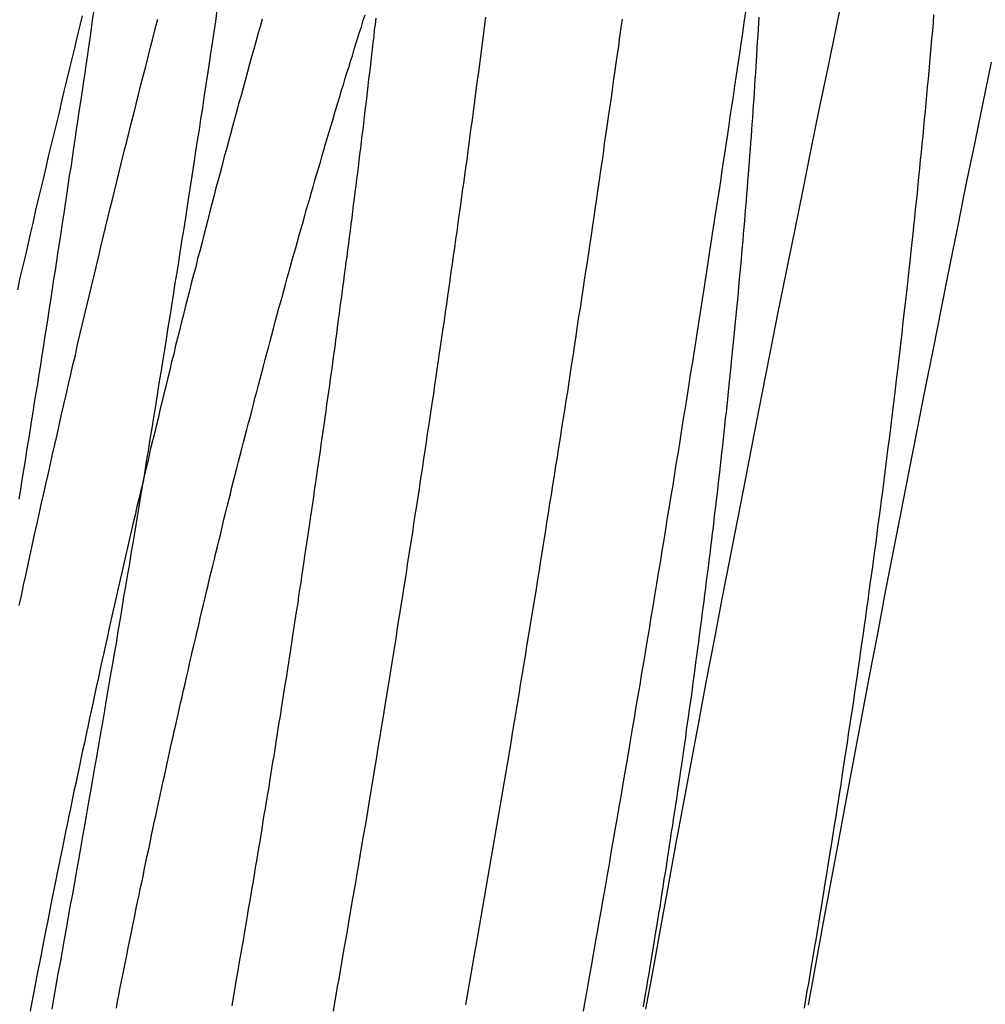
# Model space of a CAD drawing. Extents: x -58 to 285, y -226 to 1000.
# Drawn here: x 260 to 261, y 634 to 635 of the extents above; entities that cross this region are included whole.
import ezdxf

# ---------------------------------------------------------------- set-up
doc = ezdxf.new("R2010")
doc.units = 0
doc.header["$LTSCALE"] = 10
doc.linetypes.add('VERDECKT', pattern=[9.525, 6.35, -3.175])
doc.layers.get('0').update_dxf_attribs({"linetype": 'CONTINUOUS'})
doc.layers.add('STEMPEL', color=3, linetype='CONTINUOUS')

# ---------------------------------------------------------------- blocks, each defined once
blk = doc.blocks.new('A$CA20CD469')
at = {"color": 1}
for points in [[(43.5522, 634.691, 0), (43.5507, 634.681, 0), (43.5492, 634.671, 0), (43.5477, 634.661, 0), (43.5462, 634.651, 0), (43.5447, 634.64, 0), (43.5432, 634.63, 0), (43.5416, 634.62, 0), (43.5401, 634.61, 0), (43.5386, 634.6, 0), (43.537, 634.59, 0), (43.5355, 634.58, 0), (43.5339, 634.57, 0), (43.5323, 634.56, 0), (43.5308, 634.549, 0), (43.5292, 634.539, 0), (43.5276, 634.529, 0), (43.526, 634.519, 0), (43.5244, 634.509, 0), (43.5228, 634.498, 0), (43.5212, 634.488, 0), (43.5196, 634.478, 0), (43.518, 634.468, 0), (43.5164, 634.457, 0), (43.5148, 634.447, 0), (43.5131, 634.437, 0), (43.5115, 634.426, 0), (43.5098, 634.416, 0), (43.5082, 634.406, 0), (43.5065, 634.396, 0), (43.5049, 634.385, 0), (43.5032, 634.375, 0), (43.5016, 634.364, 0), (43.4999, 634.354, 0), (43.4982, 634.344, 0), (43.4965, 634.333, 0), (43.4948, 634.323, 0), (43.4931, 634.312, 0), (43.4914, 634.302, 0), (43.4897, 634.292, 0), (43.488, 634.281, 0), (43.4863, 634.271, 0), (43.4846, 634.26, 0), (43.4829, 634.25, 0), (43.4811, 634.239, 0), (43.4794, 634.229, 0), (43.4776, 634.218, 0), (43.4759, 634.208, 0), (43.4742, 634.197, 0), (43.4724, 634.187, 0), (43.4706, 634.176, 0), (43.4689, 634.166, 0), (43.4671, 634.155, 0), (43.4653, 634.145, 0), (43.4635, 634.134, 0), (43.4618, 634.123, 0), (43.46, 634.113, 0), (43.4582, 634.102, 0), (43.4564, 634.092, 0), (43.4546, 634.081, 0), (43.4528, 634.071, 0), (43.4509, 634.06, 0), (43.4491, 634.049, 0), (43.4473, 634.039, 0), (43.4455, 634.028, 0), (43.4436, 634.018, 0), (43.4418, 634.007, 0), (43.4399, 633.996, 0), (43.4381, 633.986, 0), (43.4362, 633.975, 0), (43.4344, 633.964, 0), (43.4325, 633.954, 0), (43.4307, 633.943, 0), (43.4288, 633.932, 0), (43.4269, 633.922, 0), (43.425, 633.911, 0), (43.4231, 633.9, 0), (43.4213, 633.89, 0), (43.4194, 633.879, 0), (43.4175, 633.868, 0), (43.4156, 633.858, 0), (43.4137, 633.847, 0), (43.4118, 633.836, 0), (43.4098, 633.826, 0), (43.4079, 633.815, 0), (43.406, 633.804, 0), (43.4041, 633.794, 0), (43.4021, 633.783, 0), (43.4002, 633.772, 0), (43.3983, 633.761, 0)], [(44.0445, 634.69, 0), (44.0431, 634.68, 0), (44.0416, 634.67, 0), (44.0402, 634.66, 0), (44.0388, 634.651, 0), (44.0373, 634.641, 0), (44.0359, 634.631, 0), (44.0344, 634.621, 0), (44.033, 634.611, 0), (44.0315, 634.602, 0), (44.03, 634.592, 0), (44.0286, 634.582, 0), (44.0271, 634.572, 0), (44.0256, 634.562, 0), (44.0241, 634.552, 0), (44.0226, 634.542, 0), (44.0211, 634.532, 0), (44.0196, 634.522, 0), (44.0181, 634.513, 0), (44.0165, 634.503, 0), (44.015, 634.493, 0), (44.0135, 634.483, 0), (44.0119, 634.473, 0), (44.0104, 634.463, 0), (44.0088, 634.452, 0), (44.0073, 634.442, 0), (44.0057, 634.432, 0), (44.0042, 634.422, 0), (44.0026, 634.412, 0), (44.001, 634.402, 0), (43.9994, 634.392, 0), (43.9978, 634.382, 0), (43.9963, 634.372, 0), (43.9947, 634.362, 0), (43.9931, 634.352, 0), (43.9914, 634.341, 0), (43.9898, 634.331, 0), (43.9882, 634.321, 0), (43.9866, 634.311, 0), (43.985, 634.301, 0), (43.9833, 634.29, 0), (43.9817, 634.28, 0), (43.98, 634.27, 0), (43.9784, 634.26, 0), (43.9767, 634.249, 0), (43.9751, 634.239, 0), (43.9734, 634.229, 0), (43.9717, 634.219, 0), (43.97, 634.208, 0), (43.9684, 634.198, 0), (43.9667, 634.188, 0), (43.965, 634.177, 0), (43.9633, 634.167, 0), (43.9616, 634.157, 0), (43.9599, 634.146, 0), (43.9582, 634.136, 0), (43.9564, 634.126, 0), (43.9547, 634.115, 0), (43.953, 634.105, 0), (43.9513, 634.095, 0), (43.9495, 634.084, 0), (43.9478, 634.074, 0), (43.946, 634.063, 0), (43.9443, 634.053, 0), (43.9425, 634.043, 0), (43.9408, 634.032, 0), (43.939, 634.022, 0), (43.9372, 634.011, 0), (43.9354, 634.001, 0), (43.9337, 633.99, 0), (43.9319, 633.98, 0), (43.9301, 633.969, 0), (43.9283, 633.959, 0), (43.9265, 633.949, 0), (43.9247, 633.938, 0), (43.9229, 633.928, 0), (43.921, 633.917, 0), (43.9192, 633.907, 0), (43.9174, 633.896, 0), (43.9156, 633.886, 0), (43.9137, 633.875, 0), (43.9119, 633.865, 0), (43.9101, 633.854, 0), (43.9082, 633.844, 0), (43.9064, 633.833, 0), (43.9045, 633.823, 0), (43.9027, 633.812, 0), (43.9008, 633.801, 0), (43.8989, 633.791, 0), (43.897, 633.78, 0), (43.8952, 633.77, 0), (43.8933, 633.759, 0)], [(43.4267, 634.686, 0), (43.4243, 634.676, 0), (43.4218, 634.666, 0), (43.4194, 634.656, 0), (43.4169, 634.646, 0), (43.4145, 634.636, 0), (43.4121, 634.626, 0), (43.4096, 634.616, 0), (43.4072, 634.605, 0), (43.4048, 634.595, 0), (43.4023, 634.585, 0), (43.3999, 634.575, 0), (43.3975, 634.565, 0), (43.3951, 634.555, 0), (43.3927, 634.545, 0), (43.3902, 634.534, 0), (43.3878, 634.524, 0), (43.3854, 634.514, 0), (43.383, 634.504, 0), (43.3806, 634.493, 0), (43.3783, 634.483, 0), (43.3759, 634.473, 0), (43.3735, 634.462, 0), (43.3711, 634.452, 0), (43.3687, 634.442, 0), (43.3663, 634.431, 0)], [(43.368, 634.236, 0), (43.3694, 634.245, 0), (43.3709, 634.254, 0), (43.3723, 634.263, 0), (43.3738, 634.272, 0), (43.3752, 634.281, 0), (43.3767, 634.29, 0), (43.3781, 634.299, 0), (43.3795, 634.308, 0), (43.381, 634.317, 0), (43.3824, 634.326, 0), (43.3838, 634.335, 0), (43.3852, 634.343, 0), (43.3866, 634.352, 0), (43.388, 634.361, 0), (43.3894, 634.37, 0), (43.3908, 634.379, 0), (43.3922, 634.388, 0), (43.3936, 634.397, 0), (43.3949, 634.405, 0), (43.3963, 634.414, 0), (43.3977, 634.423, 0), (43.399, 634.432, 0), (43.4004, 634.441, 0), (43.4017, 634.449, 0), (43.4031, 634.458, 0), (43.4044, 634.467, 0), (43.4058, 634.476, 0), (43.4071, 634.484, 0), (43.4084, 634.493, 0), (43.4098, 634.502, 0), (43.4111, 634.511, 0), (43.4124, 634.519, 0), (43.4137, 634.528, 0), (43.415, 634.537, 0), (43.4163, 634.545, 0), (43.4176, 634.554, 0), (43.4189, 634.563, 0), (43.4202, 634.571, 0), (43.4215, 634.58, 0), (43.4227, 634.588, 0), (43.424, 634.597, 0), (43.4253, 634.606, 0), (43.4265, 634.614, 0), (43.4278, 634.623, 0), (43.429, 634.631, 0), (43.4303, 634.64, 0), (43.4315, 634.648, 0), (43.4327, 634.657, 0), (43.434, 634.665, 0), (43.4352, 634.674, 0), (43.4364, 634.682, 0), (43.4376, 634.69, 0)], [(43.7839, 633.765, 0), (43.7855, 633.774, 0), (43.7871, 633.783, 0), (43.7887, 633.792, 0), (43.7903, 633.801, 0), (43.7919, 633.81, 0), (43.7935, 633.82, 0), (43.7951, 633.829, 0), (43.7967, 633.838, 0), (43.7983, 633.847, 0), (43.7999, 633.856, 0), (43.8014, 633.865, 0), (43.803, 633.874, 0), (43.8046, 633.883, 0), (43.8061, 633.892, 0), (43.8077, 633.901, 0), (43.8093, 633.91, 0), (43.8108, 633.919, 0), (43.8123, 633.928, 0), (43.8139, 633.937, 0), (43.8154, 633.946, 0), (43.817, 633.955, 0), (43.8185, 633.964, 0), (43.82, 633.973, 0), (43.8215, 633.982, 0), (43.8231, 633.991, 0), (43.8246, 634, 0), (43.8261, 634.009, 0), (43.8276, 634.018, 0), (43.8291, 634.027, 0), (43.8306, 634.036, 0), (43.8321, 634.045, 0), (43.8336, 634.054, 0), (43.835, 634.063, 0), (43.8365, 634.072, 0), (43.838, 634.081, 0), (43.8395, 634.09, 0), (43.8409, 634.099, 0), (43.8424, 634.108, 0), (43.8439, 634.117, 0), (43.8453, 634.125, 0), (43.8468, 634.134, 0), (43.8482, 634.143, 0), (43.8497, 634.152, 0), (43.8511, 634.161, 0), (43.8525, 634.17, 0), (43.8539, 634.179, 0), (43.8554, 634.188, 0), (43.8568, 634.196, 0), (43.8582, 634.205, 0), (43.8596, 634.214, 0), (43.861, 634.223, 0), (43.8624, 634.232, 0), (43.8638, 634.24, 0), (43.8652, 634.249, 0), (43.8666, 634.258, 0), (43.868, 634.267, 0), (43.8693, 634.275, 0), (43.8707, 634.284, 0), (43.8721, 634.293, 0), (43.8735, 634.302, 0), (43.8748, 634.31, 0), (43.8762, 634.319, 0), (43.8775, 634.328, 0), (43.8789, 634.336, 0), (43.8802, 634.345, 0), (43.8815, 634.354, 0), (43.8829, 634.362, 0), (43.8842, 634.371, 0), (43.8855, 634.38, 0), (43.8868, 634.388, 0), (43.8881, 634.397, 0), (43.8894, 634.406, 0), (43.8907, 634.414, 0), (43.892, 634.423, 0), (43.8933, 634.431, 0), (43.8946, 634.44, 0), (43.8959, 634.448, 0), (43.8972, 634.457, 0), (43.8985, 634.465, 0), (43.8997, 634.474, 0), (43.901, 634.482, 0), (43.9022, 634.491, 0), (43.9035, 634.499, 0), (43.9047, 634.508, 0), (43.906, 634.516, 0), (43.9072, 634.525, 0), (43.9085, 634.533, 0), (43.9097, 634.542, 0), (43.9109, 634.55, 0), (43.9121, 634.558, 0), (43.9133, 634.567, 0), (43.9145, 634.575, 0), (43.9157, 634.583, 0), (43.9169, 634.592, 0), (43.9181, 634.6, 0), (43.9193, 634.608, 0), (43.9205, 634.617, 0), (43.9217, 634.625, 0), (43.9229, 634.633, 0), (43.9241, 634.642, 0), (43.9253, 634.65, 0), (43.9264, 634.658, 0), (43.9276, 634.667, 0), (43.9288, 634.675, 0), (43.9299, 634.683, 0)], [(43.368, 634.137, 0), (43.3701, 634.146, 0), (43.3721, 634.156, 0), (43.3741, 634.165, 0), (43.3762, 634.175, 0), (43.3783, 634.184, 0), (43.3803, 634.194, 0), (43.3824, 634.203, 0), (43.3845, 634.212, 0), (43.3865, 634.222, 0), (43.3886, 634.231, 0), (43.3907, 634.24, 0), (43.3928, 634.25, 0), (43.3949, 634.259, 0), (43.397, 634.269, 0), (43.3991, 634.278, 0), (43.4012, 634.287, 0), (43.4033, 634.296, 0), (43.4054, 634.306, 0), (43.4075, 634.315, 0), (43.4096, 634.324, 0), (43.4118, 634.333, 0), (43.4139, 634.343, 0), (43.416, 634.352, 0), (43.4181, 634.361, 0), (43.4203, 634.37, 0), (43.4224, 634.38, 0), (43.4246, 634.389, 0), (43.4267, 634.398, 0), (43.4289, 634.407, 0), (43.431, 634.416, 0), (43.4332, 634.425, 0), (43.4353, 634.434, 0), (43.4375, 634.443, 0), (43.4397, 634.452, 0), (43.4418, 634.461, 0), (43.444, 634.471, 0), (43.4462, 634.48, 0), (43.4484, 634.489, 0), (43.4506, 634.498, 0), (43.4527, 634.507, 0), (43.4549, 634.515, 0), (43.4571, 634.524, 0), (43.4593, 634.533, 0), (43.4615, 634.542, 0), (43.4637, 634.551, 0), (43.4659, 634.56, 0), (43.4681, 634.569, 0), (43.4703, 634.578, 0), (43.4725, 634.587, 0), (43.4747, 634.595, 0), (43.4769, 634.604, 0), (43.4792, 634.613, 0), (43.4814, 634.622, 0), (43.4836, 634.63, 0), (43.4858, 634.639, 0), (43.488, 634.648, 0), (43.4903, 634.657, 0), (43.4925, 634.665, 0), (43.4947, 634.674, 0), (43.497, 634.683, 0)], [(44.0995, 633.762, 0), (44.1008, 633.77, 0), (44.1021, 633.778, 0), (44.1034, 633.785, 0), (44.1047, 633.793, 0), (44.106, 633.801, 0), (44.1073, 633.808, 0), (44.1086, 633.816, 0), (44.1099, 633.824, 0), (44.1112, 633.831, 0), (44.1124, 633.839, 0), (44.1137, 633.847, 0), (44.115, 633.854, 0), (44.1163, 633.862, 0), (44.1175, 633.87, 0), (44.1188, 633.878, 0), (44.12, 633.885, 0), (44.1213, 633.893, 0), (44.1225, 633.901, 0), (44.1238, 633.908, 0), (44.125, 633.916, 0), (44.1262, 633.924, 0), (44.1275, 633.932, 0), (44.1287, 633.939, 0), (44.1299, 633.947, 0), (44.1311, 633.955, 0), (44.1323, 633.963, 0), (44.1335, 633.97, 0), (44.1347, 633.978, 0), (44.1359, 633.986, 0), (44.1371, 633.994, 0), (44.1383, 634.002, 0), (44.1394, 634.009, 0), (44.1406, 634.017, 0), (44.1418, 634.025, 0), (44.1429, 634.033, 0), (44.1441, 634.04, 0), (44.1453, 634.048, 0), (44.1464, 634.056, 0), (44.1475, 634.064, 0), (44.1487, 634.072, 0), (44.1498, 634.079, 0), (44.1509, 634.087, 0), (44.1521, 634.095, 0), (44.1532, 634.103, 0), (44.1543, 634.111, 0), (44.1554, 634.118, 0), (44.1565, 634.126, 0), (44.1576, 634.134, 0), (44.1587, 634.142, 0), (44.1597, 634.15, 0), (44.1608, 634.157, 0), (44.1619, 634.165, 0), (44.163, 634.173, 0), (44.164, 634.181, 0), (44.1651, 634.188, 0), (44.1661, 634.196, 0), (44.1672, 634.204, 0), (44.1682, 634.212, 0), (44.1692, 634.22, 0), (44.1702, 634.227, 0), (44.1713, 634.235, 0), (44.1723, 634.243, 0), (44.1733, 634.251, 0), (44.1743, 634.259, 0), (44.1753, 634.266, 0), (44.1763, 634.274, 0), (44.1772, 634.282, 0), (44.1782, 634.29, 0), (44.1792, 634.297, 0), (44.1801, 634.305, 0), (44.1811, 634.313, 0), (44.1821, 634.321, 0), (44.183, 634.328, 0), (44.1839, 634.336, 0), (44.1849, 634.344, 0), (44.1858, 634.352, 0), (44.1867, 634.359, 0), (44.1876, 634.367, 0), (44.1885, 634.375, 0), (44.1894, 634.383, 0), (44.1903, 634.39, 0), (44.1912, 634.398, 0), (44.1921, 634.406, 0), (44.193, 634.414, 0), (44.1939, 634.421, 0), (44.1947, 634.429, 0), (44.1956, 634.437, 0), (44.1964, 634.444, 0), (44.1973, 634.452, 0), (44.1981, 634.46, 0), (44.1989, 634.467, 0), (44.1998, 634.475, 0), (44.2006, 634.483, 0), (44.2014, 634.49, 0), (44.2022, 634.498, 0), (44.203, 634.506, 0), (44.2038, 634.513, 0), (44.2046, 634.521, 0), (44.2054, 634.529, 0), (44.2061, 634.536, 0), (44.2069, 634.544, 0), (44.2076, 634.552, 0), (44.2084, 634.559, 0), (44.2091, 634.567, 0), (44.2099, 634.574, 0), (44.2106, 634.582, 0), (44.2113, 634.59, 0), (44.2121, 634.597, 0), (44.2128, 634.605, 0), (44.2135, 634.612, 0), (44.2142, 634.62, 0), (44.2149, 634.627, 0), (44.2155, 634.635, 0), (44.2162, 634.642, 0), (44.2169, 634.65, 0), (44.2175, 634.657, 0), (44.2182, 634.665, 0), (44.2189, 634.672, 0), (44.2195, 634.68, 0), (44.2201, 634.687, 0)], [(43.8023, 634.685, 0), (43.8014, 634.678, 0), (43.8004, 634.67, 0), (43.7995, 634.663, 0), (43.7985, 634.656, 0), (43.7976, 634.648, 0), (43.7966, 634.641, 0), (43.7957, 634.634, 0), (43.7947, 634.626, 0), (43.7937, 634.619, 0), (43.7927, 634.612, 0), (43.7917, 634.604, 0), (43.7908, 634.597, 0), (43.7898, 634.589, 0), (43.7888, 634.582, 0), (43.7878, 634.575, 0), (43.7868, 634.567, 0), (43.7858, 634.56, 0), (43.7848, 634.552, 0), (43.7837, 634.545, 0), (43.7827, 634.537, 0), (43.7817, 634.53, 0), (43.7807, 634.523, 0), (43.7797, 634.515, 0), (43.7786, 634.508, 0), (43.7776, 634.5, 0), (43.7765, 634.493, 0), (43.7755, 634.485, 0), (43.7744, 634.478, 0), (43.7734, 634.47, 0), (43.7723, 634.463, 0), (43.7713, 634.455, 0), (43.7702, 634.448, 0), (43.7691, 634.44, 0), (43.7681, 634.433, 0), (43.767, 634.425, 0), (43.7659, 634.418, 0), (43.7648, 634.41, 0), (43.7637, 634.402, 0), (43.7626, 634.395, 0), (43.7615, 634.387, 0), (43.7605, 634.38, 0), (43.7593, 634.372, 0), (43.7582, 634.365, 0), (43.7571, 634.357, 0), (43.756, 634.35, 0), (43.7549, 634.342, 0), (43.7538, 634.334, 0), (43.7527, 634.327, 0), (43.7515, 634.319, 0), (43.7504, 634.312, 0), (43.7493, 634.304, 0), (43.7481, 634.297, 0), (43.747, 634.289, 0), (43.7459, 634.281, 0), (43.7447, 634.274, 0), (43.7436, 634.266, 0), (43.7424, 634.259, 0), (43.7413, 634.251, 0), (43.7401, 634.243, 0), (43.7389, 634.236, 0), (43.7378, 634.228, 0), (43.7366, 634.221, 0), (43.7354, 634.213, 0), (43.7343, 634.205, 0), (43.7331, 634.198, 0), (43.7319, 634.19, 0), (43.7307, 634.183, 0), (43.7295, 634.175, 0), (43.7283, 634.167, 0), (43.7271, 634.16, 0), (43.7259, 634.152, 0), (43.7247, 634.144, 0), (43.7235, 634.137, 0), (43.7223, 634.129, 0), (43.7211, 634.122, 0), (43.7199, 634.114, 0), (43.7187, 634.106, 0), (43.7175, 634.099, 0), (43.7163, 634.091, 0), (43.715, 634.084, 0), (43.7138, 634.076, 0), (43.7126, 634.068, 0), (43.7114, 634.061, 0), (43.7101, 634.053, 0), (43.7089, 634.046, 0), (43.7077, 634.038, 0), (43.7064, 634.03, 0), (43.7052, 634.023, 0), (43.7039, 634.015, 0), (43.7027, 634.008, 0), (43.7014, 634, 0), (43.7002, 633.992, 0), (43.6989, 633.985, 0), (43.6977, 633.977, 0), (43.6964, 633.97, 0), (43.6952, 633.962, 0), (43.6939, 633.955, 0), (43.6926, 633.947, 0), (43.6914, 633.939, 0), (43.6901, 633.932, 0), (43.6888, 633.924, 0), (43.6875, 633.917, 0), (43.6863, 633.909, 0), (43.685, 633.902, 0), (43.6837, 633.894, 0), (43.6824, 633.887, 0), (43.6811, 633.879, 0), (43.6799, 633.872, 0), (43.6786, 633.864, 0), (43.6773, 633.857, 0), (43.676, 633.849, 0), (43.6747, 633.842, 0), (43.6734, 633.834, 0), (43.6721, 633.827, 0), (43.6708, 633.819, 0), (43.6695, 633.812, 0), (43.6682, 633.804, 0), (43.6669, 633.797, 0), (43.6656, 633.789, 0), (43.6643, 633.782, 0), (43.663, 633.774, 0), (43.6617, 633.767, 0), (43.6604, 633.759, 0)], [(43.5943, 634.683, 0), (43.5923, 634.676, 0), (43.5904, 634.669, 0), (43.5884, 634.662, 0), (43.5864, 634.655, 0), (43.5844, 634.648, 0), (43.5825, 634.641, 0), (43.5805, 634.634, 0), (43.5785, 634.626, 0), (43.5766, 634.619, 0), (43.5746, 634.612, 0), (43.5726, 634.605, 0), (43.5707, 634.598, 0), (43.5687, 634.591, 0), (43.5668, 634.583, 0), (43.5649, 634.576, 0), (43.5629, 634.569, 0), (43.561, 634.562, 0), (43.559, 634.555, 0), (43.5571, 634.547, 0), (43.5552, 634.54, 0), (43.5533, 634.533, 0), (43.5513, 634.526, 0), (43.5494, 634.518, 0), (43.5475, 634.511, 0), (43.5456, 634.504, 0), (43.5437, 634.496, 0), (43.5418, 634.489, 0), (43.5399, 634.482, 0), (43.538, 634.474, 0), (43.5361, 634.467, 0), (43.5342, 634.46, 0), (43.5324, 634.452, 0), (43.5305, 634.445, 0), (43.5286, 634.438, 0), (43.5267, 634.43, 0), (43.5249, 634.423, 0), (43.523, 634.416, 0), (43.5211, 634.408, 0), (43.5193, 634.401, 0), (43.5174, 634.393, 0), (43.5156, 634.386, 0), (43.5137, 634.379, 0), (43.5119, 634.371, 0), (43.51, 634.364, 0), (43.5082, 634.356, 0), (43.5064, 634.349, 0), (43.5046, 634.341, 0), (43.5027, 634.334, 0), (43.5009, 634.326, 0), (43.4991, 634.319, 0), (43.4973, 634.311, 0), (43.4955, 634.304, 0), (43.4937, 634.296, 0), (43.4919, 634.289, 0), (43.4901, 634.282, 0), (43.4883, 634.274, 0), (43.4865, 634.266, 0), (43.4848, 634.259, 0), (43.483, 634.251, 0), (43.4812, 634.244, 0), (43.4794, 634.236, 0), (43.4777, 634.229, 0), (43.4759, 634.221, 0), (43.4742, 634.214, 0), (43.4724, 634.206, 0), (43.4707, 634.199, 0), (43.4689, 634.191, 0), (43.4672, 634.184, 0), (43.4655, 634.176, 0), (43.4638, 634.169, 0), (43.462, 634.161, 0), (43.4603, 634.153, 0), (43.4586, 634.146, 0), (43.4569, 634.138, 0), (43.4552, 634.131, 0), (43.4535, 634.123, 0), (43.4518, 634.116, 0), (43.4501, 634.108, 0), (43.4484, 634.1, 0), (43.4468, 634.093, 0), (43.4451, 634.085, 0), (43.4434, 634.078, 0), (43.4418, 634.07, 0), (43.4401, 634.062, 0), (43.4385, 634.055, 0), (43.4368, 634.047, 0), (43.4352, 634.04, 0), (43.4335, 634.032, 0), (43.4319, 634.024, 0), (43.4303, 634.017, 0), (43.4287, 634.009, 0), (43.427, 634.002, 0), (43.4254, 633.994, 0), (43.4238, 633.986, 0), (43.4222, 633.979, 0), (43.4206, 633.971, 0), (43.419, 633.964, 0), (43.4174, 633.956, 0), (43.4159, 633.948, 0), (43.4143, 633.941, 0), (43.4127, 633.933, 0), (43.4112, 633.926, 0), (43.4096, 633.918, 0), (43.408, 633.91, 0), (43.4065, 633.903, 0), (43.405, 633.895, 0), (43.4034, 633.888, 0), (43.4019, 633.88, 0), (43.4004, 633.872, 0), (43.3988, 633.865, 0), (43.3973, 633.857, 0), (43.3958, 633.85, 0), (43.3943, 633.842, 0), (43.3928, 633.835, 0), (43.3913, 633.827, 0), (43.3898, 633.819, 0), (43.3883, 633.812, 0), (43.3869, 633.804, 0), (43.3854, 633.797, 0), (43.3839, 633.789, 0), (43.3825, 633.782, 0), (43.381, 633.774, 0), (43.3796, 633.766, 0), (43.3781, 633.759, 0)], [(44.0569, 634.685, 0), (44.0566, 634.679, 0), (44.0562, 634.674, 0), (44.0559, 634.668, 0), (44.0555, 634.662, 0), (44.0552, 634.656, 0), (44.0548, 634.65, 0), (44.0545, 634.644, 0), (44.0541, 634.639, 0), (44.0537, 634.633, 0), (44.0533, 634.627, 0), (44.053, 634.621, 0), (44.0526, 634.615, 0), (44.0522, 634.609, 0), (44.0518, 634.603, 0), (44.0514, 634.597, 0), (44.0509, 634.591, 0), (44.0505, 634.585, 0), (44.0501, 634.58, 0), (44.0497, 634.574, 0), (44.0492, 634.568, 0), (44.0488, 634.562, 0), (44.0483, 634.556, 0), (44.0479, 634.55, 0), (44.0474, 634.544, 0), (44.0469, 634.538, 0), (44.0465, 634.532, 0), (44.046, 634.526, 0), (44.0455, 634.52, 0), (44.045, 634.514, 0), (44.0445, 634.508, 0), (44.044, 634.501, 0), (44.0435, 634.495, 0), (44.043, 634.489, 0), (44.0425, 634.483, 0), (44.042, 634.477, 0), (44.0414, 634.471, 0), (44.0409, 634.465, 0), (44.0404, 634.459, 0), (44.0398, 634.453, 0), (44.0393, 634.447, 0), (44.0387, 634.441, 0), (44.0381, 634.434, 0), (44.0376, 634.428, 0), (44.037, 634.422, 0), (44.0364, 634.416, 0), (44.0358, 634.41, 0), (44.0352, 634.404, 0), (44.0346, 634.398, 0), (44.034, 634.391, 0), (44.0334, 634.385, 0), (44.0328, 634.379, 0), (44.0322, 634.373, 0), (44.0316, 634.367, 0), (44.0309, 634.36, 0), (44.0303, 634.354, 0), (44.0297, 634.348, 0), (44.029, 634.342, 0), (44.0284, 634.336, 0), (44.0277, 634.329, 0), (44.0271, 634.323, 0), (44.0264, 634.317, 0), (44.0257, 634.311, 0), (44.025, 634.304, 0), (44.0244, 634.298, 0), (44.0237, 634.292, 0), (44.023, 634.286, 0), (44.0223, 634.279, 0), (44.0216, 634.273, 0), (44.0209, 634.267, 0), (44.0202, 634.261, 0), (44.0194, 634.254, 0), (44.0187, 634.248, 0), (44.018, 634.242, 0), (44.0172, 634.235, 0), (44.0165, 634.229, 0), (44.0158, 634.223, 0), (44.015, 634.217, 0), (44.0143, 634.21, 0), (44.0135, 634.204, 0), (44.0127, 634.198, 0), (44.012, 634.191, 0), (44.0112, 634.185, 0), (44.0104, 634.179, 0), (44.0096, 634.172, 0), (44.0088, 634.166, 0), (44.008, 634.16, 0), (44.0072, 634.153, 0), (44.0064, 634.147, 0), (44.0056, 634.141, 0), (44.0048, 634.135, 0), (44.004, 634.128, 0), (44.0032, 634.122, 0), (44.0024, 634.116, 0), (44.0015, 634.109, 0), (44.0007, 634.103, 0), (43.9998, 634.097, 0), (43.999, 634.09, 0), (43.9981, 634.084, 0), (43.9973, 634.078, 0), (43.9964, 634.071, 0), (43.9956, 634.065, 0), (43.9947, 634.059, 0), (43.9938, 634.052, 0), (43.9929, 634.046, 0), (43.9921, 634.04, 0), (43.9912, 634.033, 0), (43.9903, 634.027, 0), (43.9894, 634.021, 0), (43.9885, 634.014, 0), (43.9876, 634.008, 0), (43.9867, 634.002, 0), (43.9857, 633.995, 0), (43.9848, 633.989, 0), (43.9839, 633.983, 0), (43.983, 633.976, 0), (43.982, 633.97, 0), (43.9811, 633.964, 0), (43.9802, 633.957, 0), (43.9792, 633.951, 0), (43.9783, 633.945, 0), (43.9773, 633.938, 0), (43.9764, 633.932, 0), (43.9754, 633.926, 0), (43.9744, 633.919, 0), (43.9735, 633.913, 0), (43.9725, 633.907, 0), (43.9715, 633.901, 0), (43.9705, 633.894, 0), (43.9696, 633.888, 0), (43.9686, 633.882, 0), (43.9676, 633.875, 0), (43.9666, 633.869, 0), (43.9656, 633.863, 0), (43.9646, 633.856, 0), (43.9636, 633.85, 0), (43.9626, 633.844, 0), (43.9616, 633.838, 0), (43.9605, 633.831, 0), (43.9595, 633.825, 0), (43.9585, 633.819, 0), (43.9575, 633.813, 0), (43.9564, 633.806, 0), (43.9554, 633.8, 0), (43.9544, 633.794, 0), (43.9533, 633.788, 0), (43.9523, 633.781, 0), (43.9512, 633.775, 0), (43.9502, 633.769, 0), (43.9491, 633.763, 0)], [(43.5663, 633.764, 0), (43.5673, 633.77, 0), (43.5684, 633.777, 0), (43.5694, 633.783, 0), (43.5705, 633.789, 0), (43.5715, 633.795, 0), (43.5726, 633.801, 0), (43.5736, 633.807, 0), (43.5747, 633.813, 0), (43.5757, 633.819, 0), (43.5768, 633.825, 0), (43.5778, 633.831, 0), (43.5789, 633.837, 0), (43.5799, 633.844, 0), (43.5809, 633.85, 0), (43.582, 633.856, 0), (43.583, 633.862, 0), (43.5841, 633.868, 0), (43.5851, 633.874, 0), (43.5861, 633.88, 0), (43.5872, 633.886, 0), (43.5882, 633.893, 0), (43.5892, 633.899, 0), (43.5902, 633.905, 0), (43.5913, 633.911, 0), (43.5923, 633.917, 0), (43.5933, 633.923, 0), (43.5943, 633.929, 0), (43.5953, 633.936, 0), (43.5963, 633.942, 0), (43.5974, 633.948, 0), (43.5984, 633.954, 0), (43.5994, 633.96, 0), (43.6004, 633.966, 0), (43.6014, 633.973, 0), (43.6024, 633.979, 0), (43.6034, 633.985, 0), (43.6044, 633.991, 0), (43.6054, 633.997, 0), (43.6064, 634.003, 0), (43.6074, 634.01, 0), (43.6084, 634.016, 0), (43.6093, 634.022, 0), (43.6103, 634.028, 0), (43.6113, 634.034, 0), (43.6123, 634.041, 0), (43.6133, 634.047, 0), (43.6142, 634.053, 0), (43.6152, 634.059, 0), (43.6162, 634.065, 0), (43.6172, 634.071, 0), (43.6181, 634.078, 0), (43.6191, 634.084, 0), (43.6201, 634.09, 0), (43.621, 634.096, 0), (43.622, 634.102, 0), (43.6229, 634.109, 0), (43.6239, 634.115, 0), (43.6248, 634.121, 0), (43.6258, 634.127, 0), (43.6267, 634.133, 0), (43.6277, 634.139, 0), (43.6286, 634.146, 0), (43.6295, 634.152, 0), (43.6305, 634.158, 0), (43.6314, 634.164, 0), (43.6323, 634.17, 0), (43.6332, 634.176, 0), (43.6342, 634.183, 0), (43.6351, 634.189, 0), (43.636, 634.195, 0), (43.6369, 634.201, 0), (43.6378, 634.207, 0), (43.6387, 634.213, 0), (43.6397, 634.22, 0), (43.6406, 634.226, 0), (43.6415, 634.232, 0), (43.6424, 634.238, 0), (43.6432, 634.244, 0), (43.6441, 634.25, 0), (43.645, 634.256, 0), (43.6459, 634.263, 0), (43.6468, 634.269, 0), (43.6477, 634.275, 0), (43.6486, 634.281, 0), (43.6494, 634.287, 0), (43.6503, 634.293, 0), (43.6512, 634.299, 0), (43.652, 634.305, 0), (43.6529, 634.312, 0), (43.6538, 634.318, 0), (43.6546, 634.324, 0), (43.6555, 634.33, 0), (43.6563, 634.336, 0), (43.6572, 634.342, 0), (43.658, 634.348, 0), (43.6588, 634.354, 0), (43.6597, 634.36, 0), (43.6605, 634.366, 0), (43.6614, 634.372, 0), (43.6622, 634.378, 0), (43.663, 634.384, 0), (43.6638, 634.39, 0), (43.6646, 634.396, 0), (43.6655, 634.403, 0), (43.6663, 634.409, 0), (43.6671, 634.415, 0), (43.6679, 634.421, 0), (43.6687, 634.427, 0), (43.6695, 634.433, 0), (43.6703, 634.439, 0), (43.6711, 634.445, 0), (43.6719, 634.451, 0), (43.6726, 634.457, 0), (43.6734, 634.462, 0), (43.6742, 634.468, 0), (43.675, 634.474, 0), (43.6757, 634.48, 0), (43.6765, 634.486, 0), (43.6773, 634.492, 0), (43.678, 634.498, 0), (43.6788, 634.504, 0), (43.6795, 634.51, 0), (43.6803, 634.516, 0), (43.681, 634.522, 0), (43.6818, 634.528, 0), (43.6825, 634.534, 0), (43.6833, 634.54, 0), (43.684, 634.545, 0), (43.6847, 634.551, 0), (43.6854, 634.557, 0), (43.6862, 634.563, 0), (43.6869, 634.569, 0), (43.6876, 634.575, 0), (43.6883, 634.58, 0), (43.689, 634.586, 0), (43.6897, 634.592, 0), (43.6904, 634.598, 0), (43.6911, 634.604, 0), (43.6918, 634.609, 0), (43.6925, 634.615, 0), (43.6932, 634.621, 0), (43.6938, 634.627, 0), (43.6945, 634.633, 0), (43.6952, 634.638, 0), (43.6959, 634.644, 0), (43.6965, 634.65, 0), (43.6972, 634.655, 0), (43.6978, 634.661, 0), (43.6985, 634.667, 0), (43.6991, 634.673, 0), (43.6998, 634.678, 0), (43.7004, 634.684, 0)], [(43.4585, 633.762, 0), (43.4597, 633.768, 0), (43.4609, 633.774, 0), (43.4621, 633.781, 0), (43.4633, 633.787, 0), (43.4646, 633.793, 0), (43.4658, 633.799, 0), (43.467, 633.805, 0), (43.4683, 633.811, 0), (43.4695, 633.818, 0), (43.4707, 633.824, 0), (43.472, 633.83, 0), (43.4732, 633.836, 0), (43.4745, 633.842, 0), (43.4757, 633.848, 0), (43.477, 633.855, 0), (43.4783, 633.861, 0), (43.4796, 633.867, 0), (43.4808, 633.873, 0), (43.4821, 633.879, 0), (43.4834, 633.885, 0), (43.4847, 633.892, 0), (43.486, 633.898, 0), (43.4873, 633.904, 0), (43.4886, 633.91, 0), (43.4899, 633.916, 0), (43.4912, 633.923, 0), (43.4925, 633.929, 0), (43.4938, 633.935, 0), (43.4952, 633.941, 0), (43.4965, 633.947, 0), (43.4978, 633.953, 0), (43.4992, 633.96, 0), (43.5005, 633.966, 0), (43.5018, 633.972, 0), (43.5032, 633.978, 0), (43.5045, 633.984, 0), (43.5059, 633.99, 0), (43.5073, 633.997, 0), (43.5086, 634.003, 0), (43.51, 634.009, 0), (43.5114, 634.015, 0), (43.5127, 634.021, 0), (43.5141, 634.027, 0), (43.5155, 634.033, 0), (43.5169, 634.04, 0), (43.5183, 634.046, 0), (43.5197, 634.052, 0), (43.5211, 634.058, 0), (43.5225, 634.064, 0), (43.5239, 634.07, 0), (43.5253, 634.076, 0), (43.5267, 634.083, 0), (43.5281, 634.089, 0), (43.5295, 634.095, 0), (43.531, 634.101, 0), (43.5324, 634.107, 0), (43.5338, 634.113, 0), (43.5353, 634.119, 0), (43.5367, 634.125, 0), (43.5382, 634.132, 0), (43.5396, 634.138, 0), (43.5411, 634.144, 0), (43.5425, 634.15, 0), (43.544, 634.156, 0), (43.5454, 634.162, 0), (43.5469, 634.168, 0), (43.5484, 634.174, 0), (43.5498, 634.18, 0), (43.5513, 634.186, 0), (43.5528, 634.192, 0), (43.5543, 634.198, 0), (43.5557, 634.204, 0), (43.5572, 634.21, 0), (43.5587, 634.217, 0), (43.5602, 634.223, 0), (43.5617, 634.229, 0), (43.5632, 634.235, 0), (43.5647, 634.241, 0), (43.5662, 634.247, 0), (43.5677, 634.253, 0), (43.5693, 634.259, 0), (43.5708, 634.265, 0), (43.5723, 634.271, 0), (43.5738, 634.277, 0), (43.5753, 634.283, 0), (43.5769, 634.289, 0), (43.5784, 634.295, 0), (43.5799, 634.301, 0), (43.5815, 634.307, 0), (43.583, 634.312, 0), (43.5846, 634.318, 0), (43.5861, 634.324, 0), (43.5876, 634.33, 0), (43.5892, 634.336, 0), (43.5908, 634.342, 0), (43.5923, 634.348, 0), (43.5939, 634.354, 0), (43.5954, 634.36, 0), (43.597, 634.366, 0), (43.5986, 634.372, 0), (43.6001, 634.377, 0), (43.6017, 634.383, 0), (43.6033, 634.389, 0), (43.6049, 634.395, 0), (43.6065, 634.401, 0), (43.608, 634.407, 0), (43.6096, 634.413, 0), (43.6112, 634.418, 0), (43.6128, 634.424, 0), (43.6144, 634.43, 0), (43.616, 634.436, 0), (43.6176, 634.442, 0), (43.6192, 634.447, 0), (43.6208, 634.453, 0), (43.6224, 634.459, 0), (43.624, 634.465, 0), (43.6256, 634.47, 0), (43.6273, 634.476, 0), (43.6289, 634.482, 0), (43.6305, 634.488, 0), (43.6321, 634.493, 0), (43.6337, 634.499, 0), (43.6354, 634.505, 0), (43.637, 634.51, 0), (43.6386, 634.516, 0), (43.6403, 634.522, 0), (43.6419, 634.527, 0), (43.6435, 634.533, 0), (43.6452, 634.539, 0), (43.6468, 634.544, 0), (43.6485, 634.55, 0), (43.6501, 634.556, 0), (43.6517, 634.561, 0), (43.6534, 634.567, 0), (43.655, 634.572, 0), (43.6567, 634.578, 0), (43.6583, 634.583, 0), (43.66, 634.589, 0), (43.6617, 634.595, 0), (43.6633, 634.6, 0), (43.665, 634.606, 0), (43.6666, 634.611, 0), (43.6683, 634.617, 0), (43.67, 634.622, 0), (43.6716, 634.628, 0), (43.6733, 634.633, 0), (43.675, 634.638, 0), (43.6767, 634.644, 0), (43.6783, 634.649, 0), (43.68, 634.655, 0), (43.6817, 634.66, 0), (43.6834, 634.666, 0), (43.685, 634.671, 0), (43.6867, 634.676, 0), (43.6884, 634.682, 0), (43.6901, 634.687, 0)]]:
    blk.add_polyline3d(points, dxfattribs=at)
at = {"color": 1, "linetype": 'VERDECKT'}
for points in [[(44.2734, 634.643, 0), (44.2655, 634.605, 0), (44.2577, 634.567, 0), (44.2499, 634.529, 0), (44.2422, 634.491, 0), (44.2345, 634.453, 0), (44.2269, 634.414, 0), (44.2192, 634.376, 0), (44.2117, 634.338, 0), (44.2041, 634.3, 0), (44.1967, 634.262, 0), (44.1892, 634.224, 0), (44.1818, 634.186, 0), (44.1744, 634.148, 0), (44.1671, 634.109, 0), (44.1598, 634.071, 0), (44.1526, 634.033, 0), (44.1454, 633.995, 0), (44.1382, 633.957, 0), (44.1311, 633.918, 0), (44.124, 633.88, 0), (44.117, 633.842, 0), (44.11, 633.804, 0), (44.103, 633.765, 0)], [(43.9518, 633.761, 0), (43.9587, 633.799, 0), (43.9657, 633.837, 0), (43.9727, 633.876, 0), (43.9797, 633.914, 0), (43.9868, 633.952, 0), (43.994, 633.99, 0), (44.0011, 634.028, 0), (44.0083, 634.067, 0), (44.0156, 634.105, 0), (44.0229, 634.143, 0), (44.0302, 634.181, 0), (44.0376, 634.219, 0), (44.045, 634.257, 0), (44.0525, 634.296, 0), (44.06, 634.334, 0), (44.0675, 634.372, 0), (44.0751, 634.41, 0), (44.0827, 634.448, 0), (44.0904, 634.486, 0), (44.0981, 634.524, 0), (44.1058, 634.562, 0), (44.1136, 634.6, 0), (44.1214, 634.638, 0), (44.1293, 634.676, 0), (44.1372, 634.715, 0)]]:
    blk.add_polyline3d(points, dxfattribs=at)
at = {"color": 1, "linetype": 'VERDECKT', "extrusion": (0, -2e-16, -1)}
for centre, radius, start, end in [((-117.18001, 620), 78, 351.8928, 29.141737), ((-117.18001, 620), 76, 351.6779594, 29.7243291), ((-79.86552, 627.1818), 37.5, 10.803032, 14.050604)]:
    blk.add_arc(centre, radius, start, end, dxfattribs=at)
at = {"color": 1, "linetype": 'VERDECKT'}
blk.add_arc((79.86552, 627.1818), 37.49902, 165.949022, 169.196683, dxfattribs=at)

msp = doc.modelspace()

# ---------------------------------------------------------------- block references
at = {"layer": 'STEMPEL'}
msp.add_blockref('A$CA20CD469', (217, 0), dxfattribs=at)

doc.saveas('drawing.dxf')
